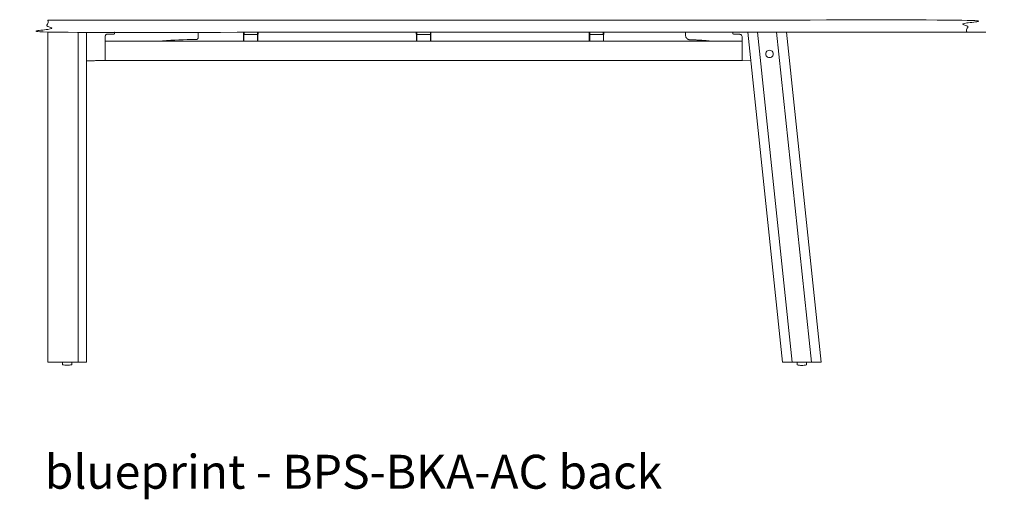
# Model space of a CAD drawing. Extents: x 1242 to 1730, y -10076 to 274.
# Drawn here: x 1598 to 1701, y -4326 to -4276 of the extents above; entities that cross this region are included whole.
import ezdxf

# ---------------------------------------------------------------- set-up
doc = ezdxf.new("R2010")
doc.units = 0
doc.header["$MEASUREMENT"] = 0
doc.layers.add('2D', color=7, linetype='CONTINUOUS', lineweight=20)
doc.layers.add('NOTES @ 1', color=7, linetype='CONTINUOUS', lineweight=20)
doc.styles.add('PRODUCT NOTES', font='arial.ttf', dxfattribs={"height": 1})

msp = doc.modelspace()

# ---------------------------------------------------------------- linework, layer by layer
at = {"layer": '2D', "extrusion": (0, 1, -2.22045e-16)}
for p, q in [((1621.66, -4277.59), (1621.66, -4277.4)), ((1621.67, -4278.32), (1621.67, -4277.75))]:
    msp.add_line(p, q, dxfattribs=at)
at = {"layer": '2D', "extrusion": (0, 1, 2.22045e-16)}
for p, q in [((1672.77, -4277.46), (1672.77, -4277.53)), ((1673.26, -4277.62), (1672.85, -4277.61)), ((1673.26, -4277.62), (1673.52, -4277.62)), ((1673.75, -4278.35), (1673.75, -4277.86)), ((1674.35, -4277.38), (1677.97, -4311.89)), ((1679, -4311.89), (1675.37, -4277.38)), ((1677.36, -4277.38), (1680.99, -4311.89)), ((1682.01, -4311.89), (1678.39, -4277.38)), ((1673.75, -4278.39), (1673.75, -4278.31)), ((1673.75, -4278.39), (1673.75, -4280.26)), ((1673.75, -4280.33), (1673.75, -4280.26)), ((1674.66, -4280.39), (1673.79, -4280.37)), ((1678.07, -4311.89), (1677.97, -4311.89)), ((1678.07, -4311.89), (1678.72, -4311.89)), ((1679, -4311.89), (1678.72, -4311.89)), ((1679, -4311.89), (1680.99, -4311.89)), ((1679.5, -4312.15), (1679.5, -4311.89)), ((1679.5, -4312.17), (1679.5, -4312.15)), ((1680.48, -4312.15), (1680.48, -4311.89)), ((1680.48, -4312.15), (1680.48, -4312.17)), ((1681.26, -4311.89), (1680.99, -4311.89)), ((1681.26, -4311.89), (1681.91, -4311.89)), ((1682.01, -4311.89), (1681.91, -4311.89))]:
    msp.add_line(p, q, dxfattribs=at)
at = {"layer": '2D'}
for centre, radius, start, end in [((1672.81, -4277.46), 0.0394, 90, 179), ((1672.85, -4277.53), 0.0787, 179, 269), ((1616.94, -4333.28), 55.12, 90.7618, 94.3322), ((1603.24, -4309.23), 2.96, 260.4253, 270)]:
    msp.add_arc(centre, radius, start, end, dxfattribs=at)
at = {"layer": '2D', "extrusion": (0, 2.22045e-16, -1)}
for centre, radius, start, end in [((-1673.52, -4277.86), 0.236, 91, 180), ((-1673.79, -4280.33), 0.0412, 272.0517, 357.4968), ((-1679.99, -4309.25), 2.96, 270, 279.5747), ((-1679.99, -4309.25), 2.96, 260.4253, 270)]:
    msp.add_arc(centre, radius, start, end, dxfattribs=at)
at = {"layer": '2D', "extrusion": (0, -2.22045e-16, -1)}
msp.add_arc((-1603.24, -4309.23), 2.96, 260.4253, 270, dxfattribs=at)
at = {"layer": '2D', "extrusion": (0, 2.22045e-16, -1)}
for major_axis in [(-0.392, -0.041), (0.392, 0.041)]:
    msp.add_ellipse((1676.61, -4279.67), major_axis=major_axis, ratio=0.98497, start_param=0.103157, end_param=3.24475, dxfattribs=at)
at = {"layer": '2D'}
for points, degree in [([(1601.23, -4276.14), (1601.23, -4277.4), (1697.22, -4277.4), (1697.22, -4276.14), (1601.23, -4276.14)], 1), ([(1601.23, -4311.87), (1601.23, -4277.4)], 1), ([(1604.4, -4277.4), (1604.4, -4311.87)], 1), ([(1605.25, -4311.87), (1605.25, -4277.4)], 1), ([(1607.22, -4278.32), (1607.22, -4277.84)], 1), ([(1607.7, -4277.6), (1607.45, -4277.6)], 1), ([(1607.7, -4277.6), (1607.89, -4277.59)], 1), ([(1607.7, -4277.6), (1607.7, -4277.6), (1607.7, -4277.6), (1607.7, -4277.6)], 3), ([(1607.89, -4277.59), (1607.9, -4277.59), (1607.92, -4277.59), (1607.93, -4277.59)], 3), ([(1607.93, -4277.59), (1607.94, -4277.59), (1607.96, -4277.59), (1607.97, -4277.59)], 3), ([(1607.97, -4277.59), (1607.98, -4277.59), (1607.99, -4277.59), (1608, -4277.59)], 3), ([(1608, -4277.59), (1608.02, -4277.59), (1608.03, -4277.59), (1608.04, -4277.59)], 3), ([(1608.04, -4277.59), (1608.05, -4277.59), (1608.06, -4277.59), (1608.07, -4277.59)], 3), ([(1608.07, -4277.59), (1608.07, -4277.59), (1608.08, -4277.59), (1608.09, -4277.59)], 3), ([(1608.09, -4277.59), (1608.09, -4277.59), (1608.09, -4277.59), (1608.1, -4277.59)], 3), ([(1608.1, -4277.59), (1608.1, -4277.59), (1608.1, -4277.59), (1608.11, -4277.59)], 3), ([(1608.2, -4277.44), (1608.2, -4277.51)], 1), ([(1621.66, -4277.4), (1621.66, -4277.59)], 1), ([(1621.66, -4277.59), (1621.67, -4277.59)], 1), ([(1621.67, -4277.75), (1621.67, -4278.32)], 1), ([(1621.71, -4277.55), (1621.72, -4277.55)], 1), ([(1621.71, -4278.28), (1621.71, -4277.75)], 1), ([(1621.72, -4277.4), (1621.72, -4277.55)], 1), ([(1621.79, -4277.63), (1623.06, -4277.63)], 1), ([(1623.13, -4277.4), (1623.13, -4277.55)], 1), ([(1623.13, -4277.55), (1623.14, -4277.55)], 1), ([(1623.14, -4277.75), (1623.14, -4278.28)], 1), ([(1623.18, -4277.59), (1623.19, -4277.59)], 1), ([(1623.18, -4278.32), (1623.18, -4277.75)], 1), ([(1623.19, -4277.4), (1623.19, -4277.59)], 1), ([(1623.19, -4277.59), (1623.19, -4277.59), (1623.19, -4277.59), (1623.19, -4277.59)], 3), ([(1639.72, -4277.4), (1639.72, -4277.59)], 1), ([(1639.72, -4277.59), (1639.73, -4277.59)], 1), ([(1639.73, -4277.75), (1639.73, -4278.32)], 1), ([(1639.77, -4277.55), (1639.78, -4277.55)], 1), ([(1639.77, -4278.28), (1639.77, -4277.75)], 1), ([(1639.78, -4277.4), (1639.78, -4277.55)], 1), ([(1639.85, -4277.63), (1641.12, -4277.63)], 1), ([(1641.19, -4277.4), (1641.19, -4277.55)], 1), ([(1641.19, -4277.55), (1641.2, -4277.55)], 1), ([(1641.2, -4277.75), (1641.2, -4278.28)], 1), ([(1641.23, -4278.32), (1641.23, -4277.75)], 1), ([(1641.25, -4277.4), (1641.25, -4277.59)], 1), ([(1641.25, -4277.59), (1641.25, -4277.59), (1641.25, -4277.59), (1641.25, -4277.59)], 3), ([(1657.78, -4277.4), (1657.78, -4277.59)], 1), ([(1657.78, -4277.59), (1657.79, -4277.59)], 1), ([(1657.79, -4277.75), (1657.79, -4278.32)], 1), ([(1657.83, -4277.55), (1657.84, -4277.55)], 1), ([(1657.83, -4278.28), (1657.83, -4277.75)], 1), ([(1657.84, -4277.4), (1657.84, -4277.55)], 1), ([(1657.91, -4277.63), (1659.18, -4277.63)], 1), ([(1659.25, -4277.4), (1659.25, -4277.55)], 1), ([(1659.25, -4277.55), (1659.26, -4277.55)], 1), ([(1659.26, -4277.75), (1659.26, -4278.28)], 1), ([(1659.29, -4278.32), (1659.29, -4277.75)], 1), ([(1659.3, -4277.4), (1659.3, -4277.59)], 1), ([(1659.3, -4277.59), (1659.3, -4277.59), (1659.3, -4277.59), (1659.3, -4277.59)], 3), ([(1673.75, -4278.32), (1607.22, -4278.32)], 1), ([(1607.22, -4280.27), (1607.22, -4278.4)], 1), ([(1621.75, -4278.32), (1621.75, -4278.32)], 1), ([(1623.1, -4278.32), (1623.1, -4278.32)], 1), ([(1639.81, -4278.32), (1639.8, -4278.32)], 1), ([(1641.16, -4278.32), (1641.16, -4278.32)], 1), ([(1657.86, -4278.32), (1657.86, -4278.32)], 1), ([(1659.22, -4278.32), (1659.22, -4278.32)], 1), ([(1605.25, -4280.39), (1607.18, -4280.35)], 1), ([(1673.75, -4280.35), (1607.22, -4280.35)], 1), ([(1604.4, -4311.87), (1601.23, -4311.87)], 1), ([(1602.75, -4312.13), (1602.75, -4311.87)], 1), ([(1603.73, -4312.13), (1603.73, -4311.87)], 1), ([(1604.4, -4311.87), (1605.19, -4311.87)], 1)]:
    msp.add_open_spline(points, degree=degree, dxfattribs=at)
for points, weights, degree in [([(1607.22, -4277.84), (1607.22, -4277.6), (1607.45, -4277.6)], [1, 0.713250449154, 1], 2), ([(1608.2, -4277.44), (1608.2, -4277.4), (1608.16, -4277.4)], [1, 0.713250449155, 1], 2), ([(1616.94, -4277.94), (1616.94, -4277.51), (1616.94, -4277.4)], [1, 0.765828388701, 0.915358685853], 2), ([(1621.66, -4277.59), (1621.66, -4277.59), (1621.66, -4277.59)], [0.996573751461, 0.998247394166, 1], 2), ([(1621.67, -4277.61), (1621.66, -4277.6), (1621.66, -4277.59)], [0.985963413536, 0.931672087776, 1], 2), ([(1621.67, -4277.75), (1621.67, -4277.75), (1621.67, -4277.75)], [0.996573751311, 0.998247394089, 1], 2), ([(1621.79, -4277.63), (1621.71, -4277.63), (1621.71, -4277.55)], [1, 0.707214464663, 1], 2), ([(1623.06, -4277.63), (1623.14, -4277.63), (1623.14, -4277.55)], [1, 0.707214464678, 1], 2), ([(1623.18, -4277.61), (1623.19, -4277.6), (1623.19, -4277.59)], [0.985963431439, 0.931672076509, 1], 2), ([(1623.18, -4277.75), (1623.18, -4277.75), (1623.18, -4277.75)], [0.996573751309, 0.998247394088, 1], 2), ([(1639.73, -4277.61), (1639.72, -4277.6), (1639.72, -4277.59)], [0.985963413536, 0.931672087776, 1], 2), ([(1639.85, -4277.63), (1639.77, -4277.63), (1639.77, -4277.55)], [1, 0.707214464663, 1], 2), ([(1641.12, -4277.63), (1641.2, -4277.63), (1641.2, -4277.55)], [1, 0.707214464678, 1], 2), ([(1641.24, -4277.61), (1641.25, -4277.6), (1641.25, -4277.59)], [0.985963431439, 0.931672076509, 1], 2), ([(1657.79, -4277.61), (1657.78, -4277.6), (1657.78, -4277.59)], [0.985963413536, 0.931672087776, 1], 2), ([(1657.91, -4277.63), (1657.83, -4277.63), (1657.83, -4277.55)], [1, 0.707214464663, 1], 2), ([(1659.18, -4277.63), (1659.26, -4277.63), (1659.26, -4277.55)], [1, 0.707214464678, 1], 2), ([(1659.3, -4277.61), (1659.3, -4277.6), (1659.3, -4277.59)], [0.985963431439, 0.931672076509, 1], 2), ([(1667.85, -4277.4), (1667.85, -4277.4), (1667.85, -4277.72)], [1, 0.846265792348, 1], 2), ([(1607.22, -4278.32), (1607.22, -4278.32), (1607.22, -4278.4)], [1, 0.707106781187, 1], 2), ([(1616.7, -4278.17), (1616.21, -4278.17)], [1, 0.998958754947], 1), ([(1616.7, -4278.17), (1616.93, -4278.17), (1616.94, -4277.94)], [1, 0.725302824884, 1], 2), ([(1621.75, -4278.32), (1621.71, -4278.32), (1621.71, -4278.28)], [1, 0.707106781187, 1], 2), ([(1623.14, -4278.28), (1623.14, -4278.32), (1623.1, -4278.32)], [1, 0.707106781187, 1], 2), ([(1639.81, -4278.32), (1639.77, -4278.32), (1639.77, -4278.28)], [1, 0.707106781187, 1], 2), ([(1641.2, -4278.28), (1641.2, -4278.32), (1641.16, -4278.32)], [1, 0.707106781187, 1], 2), ([(1657.86, -4278.32), (1657.83, -4278.32), (1657.83, -4278.28)], [1, 0.707106781187, 1], 2), ([(1659.26, -4278.28), (1659.26, -4278.32), (1659.22, -4278.32)], [1, 0.707106781187, 1], 2), ([(1668.31, -4278.19), (1668.05, -4278.19), (1667.91, -4277.96)], [1, 0.875186105829, 1], 2), ([(1670.39, -4278.32), (1669.35, -4278.21), (1668.31, -4278.19)], [0.996475992552, 0.997260271186, 1], 2), ([(1607.22, -4280.31), (1607.22, -4280.35), (1607.18, -4280.35)], [1, 0.713250449155, 1], 2), ([(1607.22, -4280.27), (1607.22, -4280.35), (1607.22, -4280.35)], [1, 0.707106781187, 1], 2), ([(1602.75, -4312.13), (1602.75, -4312.15), (1602.75, -4312.15)], [1, 0.997623163765, 0.997623163765], 2), ([(1603.73, -4312.15), (1603.73, -4312.15), (1603.73, -4312.13)], [0.997623163765, 0.997623163765, 1], 2), ([(1605.19, -4311.87), (1605.25, -4311.87), (1605.25, -4311.87)], [1, 0.887010833179, 1], 2)]:
    msp.add_rational_spline(points, weights, degree=degree, dxfattribs=at)
for points, knots in [([(1608.11, -4277.59), (1608.12, -4277.59), (1608.12, -4277.59), (1608.12, -4277.59), (1608.12, -4277.59), (1608.12, -4277.59)], [0, 0, 0, 0, 0.07646097, 0.07646097, 0.08746234, 0.08746234, 0.08746234, 0.08746234]), ([(1621.67, -4277.59), (1621.67, -4277.59), (1621.67, -4277.59), (1621.67, -4277.6), (1621.67, -4277.6), (1621.67, -4277.6), (1621.67, -4277.61), (1621.67, -4277.61), (1621.67, -4277.61), (1621.67, -4277.62), (1621.67, -4277.63), (1621.67, -4277.63), (1621.67, -4277.64), (1621.67, -4277.65), (1621.67, -4277.65), (1621.67, -4277.66), (1621.67, -4277.67), (1621.67, -4277.68), (1621.67, -4277.69), (1621.67, -4277.7), (1621.67, -4277.71), (1621.67, -4277.72), (1621.67, -4277.73), (1621.67, -4277.74), (1621.67, -4277.75)], [0, 0, 0, 0, 0.125, 0.125, 0.125, 0.25, 0.25, 0.25, 0.375, 0.375, 0.375, 0.5, 0.5, 0.5, 0.625, 0.625, 0.625, 0.75, 0.75, 0.75, 0.875, 0.875, 0.875, 1, 1, 1, 1]), ([(1621.71, -4277.75), (1621.71, -4277.75), (1621.71, -4277.75), (1621.71, -4277.75), (1621.71, -4277.74), (1621.71, -4277.74), (1621.71, -4277.74), (1621.71, -4277.73), (1621.71, -4277.73), (1621.71, -4277.73), (1621.71, -4277.73), (1621.71, -4277.72), (1621.71, -4277.72), (1621.71, -4277.72), (1621.71, -4277.71), (1621.71, -4277.71), (1621.71, -4277.71), (1621.71, -4277.71), (1621.71, -4277.7), (1621.71, -4277.7), (1621.71, -4277.7), (1621.71, -4277.7), (1621.71, -4277.7), (1621.71, -4277.69), (1621.71, -4277.69), (1621.71, -4277.69), (1621.71, -4277.68), (1621.71, -4277.68), (1621.71, -4277.68), (1621.71, -4277.67), (1621.71, -4277.67), (1621.71, -4277.67), (1621.71, -4277.67), (1621.71, -4277.67), (1621.71, -4277.66), (1621.71, -4277.66), (1621.71, -4277.66), (1621.71, -4277.66), (1621.71, -4277.65), (1621.71, -4277.65), (1621.71, -4277.65), (1621.71, -4277.64), (1621.71, -4277.64), (1621.71, -4277.64), (1621.71, -4277.63), (1621.71, -4277.63), (1621.71, -4277.63), (1621.71, -4277.63), (1621.71, -4277.63), (1621.71, -4277.63), (1621.71, -4277.62), (1621.71, -4277.62), (1621.71, -4277.62), (1621.71, -4277.61), (1621.71, -4277.61), (1621.71, -4277.61), (1621.71, -4277.61), (1621.71, -4277.61), (1621.71, -4277.6), (1621.71, -4277.6), (1621.71, -4277.6), (1621.71, -4277.6), (1621.71, -4277.6), (1621.71, -4277.6), (1621.71, -4277.59), (1621.71, -4277.59), (1621.71, -4277.59), (1621.71, -4277.59), (1621.71, -4277.59), (1621.71, -4277.58), (1621.71, -4277.58), (1621.71, -4277.58), (1621.71, -4277.58), (1621.71, -4277.58), (1621.71, -4277.58), (1621.71, -4277.58), (1621.71, -4277.58), (1621.71, -4277.57), (1621.71, -4277.57), (1621.71, -4277.57), (1621.71, -4277.57), (1621.71, -4277.57), (1621.71, -4277.57), (1621.71, -4277.57), (1621.71, -4277.57), (1621.71, -4277.57), (1621.71, -4277.56), (1621.71, -4277.56), (1621.71, -4277.56), (1621.71, -4277.56), (1621.71, -4277.56), (1621.71, -4277.56), (1621.71, -4277.56), (1621.71, -4277.56), (1621.71, -4277.56), (1621.71, -4277.56), (1621.71, -4277.56), (1621.71, -4277.56), (1621.71, -4277.56), (1621.71, -4277.56), (1621.71, -4277.56), (1621.71, -4277.56), (1621.71, -4277.56), (1621.71, -4277.55), (1621.71, -4277.55), (1621.71, -4277.55), (1621.71, -4277.55), (1621.71, -4277.55), (1621.71, -4277.55)], [0, 0, 0, 0, 0.004376, 0.004376, 0.004376, 0.02742, 0.02742, 0.02742, 0.052001, 0.052001, 0.052001, 0.07827, 0.07827, 0.07827, 0.106392, 0.106392, 0.106392, 0.125, 0.125, 0.125, 0.136483, 0.136483, 0.136483, 0.168582, 0.168582, 0.168582, 0.202645, 0.202645, 0.202645, 0.238462, 0.238462, 0.238462, 0.25, 0.25, 0.25, 0.275648, 0.275648, 0.275648, 0.313726, 0.313726, 0.313726, 0.352248, 0.352248, 0.352248, 0.375, 0.375, 0.375, 0.390868, 0.390868, 0.390868, 0.429399, 0.429399, 0.429399, 0.467946, 0.467946, 0.467946, 0.5, 0.5, 0.5, 0.506501, 0.506501, 0.506501, 0.54505, 0.54505, 0.54505, 0.58359, 0.58359, 0.58359, 0.622128, 0.622128, 0.622128, 0.625, 0.625, 0.625, 0.660671, 0.660671, 0.660671, 0.699242, 0.699242, 0.699242, 0.737809, 0.737809, 0.737809, 0.75, 0.75, 0.75, 0.776333, 0.776333, 0.776333, 0.81478, 0.81478, 0.81478, 0.853227, 0.853227, 0.853227, 0.875, 0.875, 0.875, 0.891823, 0.891823, 0.891823, 0.930566, 0.930566, 0.930566, 0.969225, 0.969225, 0.969225, 1, 1, 1, 1]), ([(1623.14, -4277.55), (1623.14, -4277.55), (1623.14, -4277.56), (1623.14, -4277.56), (1623.14, -4277.56), (1623.14, -4277.56), (1623.14, -4277.57), (1623.14, -4277.57), (1623.14, -4277.58), (1623.14, -4277.58), (1623.14, -4277.59), (1623.14, -4277.6), (1623.14, -4277.61), (1623.14, -4277.61), (1623.14, -4277.62), (1623.14, -4277.63), (1623.14, -4277.64), (1623.14, -4277.65), (1623.14, -4277.67), (1623.14, -4277.68), (1623.14, -4277.69), (1623.14, -4277.7), (1623.14, -4277.72), (1623.14, -4277.73), (1623.14, -4277.75)], [0, 0, 0, 0, 0.125, 0.125, 0.125, 0.25, 0.25, 0.25, 0.375, 0.375, 0.375, 0.5, 0.5, 0.5, 0.625, 0.625, 0.625, 0.75, 0.75, 0.75, 0.875, 0.875, 0.875, 1, 1, 1, 1]), ([(1623.18, -4277.75), (1623.18, -4277.74), (1623.18, -4277.73), (1623.18, -4277.72), (1623.18, -4277.71), (1623.18, -4277.7), (1623.18, -4277.69), (1623.18, -4277.68), (1623.18, -4277.67), (1623.18, -4277.66), (1623.18, -4277.66), (1623.18, -4277.65), (1623.18, -4277.64), (1623.18, -4277.63), (1623.18, -4277.63), (1623.18, -4277.62), (1623.18, -4277.62), (1623.18, -4277.61), (1623.18, -4277.61), (1623.18, -4277.6), (1623.18, -4277.6), (1623.18, -4277.6), (1623.18, -4277.59), (1623.18, -4277.59), (1623.18, -4277.59)], [0, 0, 0, 0, 0.125, 0.125, 0.125, 0.25, 0.25, 0.25, 0.375, 0.375, 0.375, 0.5, 0.5, 0.5, 0.625, 0.625, 0.625, 0.75, 0.75, 0.75, 0.875, 0.875, 0.875, 1, 1, 1, 1]), ([(1639.73, -4277.59), (1639.73, -4277.59), (1639.73, -4277.59), (1639.73, -4277.6), (1639.73, -4277.6), (1639.73, -4277.6), (1639.73, -4277.61), (1639.73, -4277.61), (1639.73, -4277.61), (1639.73, -4277.62), (1639.73, -4277.63), (1639.73, -4277.63), (1639.73, -4277.64), (1639.73, -4277.65), (1639.73, -4277.65), (1639.73, -4277.66), (1639.73, -4277.67), (1639.73, -4277.68), (1639.73, -4277.69), (1639.73, -4277.7), (1639.73, -4277.71), (1639.73, -4277.72), (1639.73, -4277.73), (1639.73, -4277.74), (1639.73, -4277.75)], [0, 0, 0, 0, 0.125, 0.125, 0.125, 0.25, 0.25, 0.25, 0.375, 0.375, 0.375, 0.5, 0.5, 0.5, 0.625, 0.625, 0.625, 0.75, 0.75, 0.75, 0.875, 0.875, 0.875, 1, 1, 1, 1]), ([(1639.77, -4277.75), (1639.77, -4277.75), (1639.77, -4277.75), (1639.77, -4277.75), (1639.77, -4277.74), (1639.77, -4277.74), (1639.77, -4277.74), (1639.77, -4277.73), (1639.77, -4277.73), (1639.77, -4277.73), (1639.77, -4277.73), (1639.77, -4277.72), (1639.77, -4277.72), (1639.77, -4277.72), (1639.77, -4277.71), (1639.77, -4277.71), (1639.77, -4277.71), (1639.77, -4277.71), (1639.77, -4277.7), (1639.77, -4277.7), (1639.77, -4277.7), (1639.77, -4277.7), (1639.77, -4277.7), (1639.77, -4277.69), (1639.77, -4277.69), (1639.77, -4277.69), (1639.77, -4277.68), (1639.77, -4277.68), (1639.77, -4277.68), (1639.77, -4277.67), (1639.77, -4277.67), (1639.77, -4277.67), (1639.77, -4277.67), (1639.77, -4277.67), (1639.77, -4277.66), (1639.77, -4277.66), (1639.77, -4277.66), (1639.77, -4277.66), (1639.77, -4277.65), (1639.77, -4277.65), (1639.77, -4277.65), (1639.77, -4277.64), (1639.77, -4277.64), (1639.77, -4277.64), (1639.77, -4277.63), (1639.77, -4277.63), (1639.77, -4277.63), (1639.77, -4277.63), (1639.77, -4277.63), (1639.77, -4277.63), (1639.77, -4277.62), (1639.77, -4277.62), (1639.77, -4277.62), (1639.77, -4277.61), (1639.77, -4277.61), (1639.77, -4277.61), (1639.77, -4277.61), (1639.77, -4277.61), (1639.77, -4277.6), (1639.77, -4277.6), (1639.77, -4277.6), (1639.77, -4277.6), (1639.77, -4277.6), (1639.77, -4277.6), (1639.77, -4277.59), (1639.77, -4277.59), (1639.77, -4277.59), (1639.77, -4277.59), (1639.77, -4277.59), (1639.77, -4277.58), (1639.77, -4277.58), (1639.77, -4277.58), (1639.77, -4277.58), (1639.77, -4277.58), (1639.77, -4277.58), (1639.77, -4277.58), (1639.77, -4277.58), (1639.77, -4277.57), (1639.77, -4277.57), (1639.77, -4277.57), (1639.77, -4277.57), (1639.77, -4277.57), (1639.77, -4277.57), (1639.77, -4277.57), (1639.77, -4277.57), (1639.77, -4277.57), (1639.77, -4277.56), (1639.77, -4277.56), (1639.77, -4277.56), (1639.77, -4277.56), (1639.77, -4277.56), (1639.77, -4277.56), (1639.77, -4277.56), (1639.77, -4277.56), (1639.77, -4277.56), (1639.77, -4277.56), (1639.77, -4277.56), (1639.77, -4277.56), (1639.77, -4277.56), (1639.77, -4277.56), (1639.77, -4277.56), (1639.77, -4277.56), (1639.77, -4277.56), (1639.77, -4277.55), (1639.77, -4277.55), (1639.77, -4277.55), (1639.77, -4277.55), (1639.77, -4277.55), (1639.77, -4277.55)], [0, 0, 0, 0, 0.004376, 0.004376, 0.004376, 0.02742, 0.02742, 0.02742, 0.052001, 0.052001, 0.052001, 0.07827, 0.07827, 0.07827, 0.106392, 0.106392, 0.106392, 0.125, 0.125, 0.125, 0.136483, 0.136483, 0.136483, 0.168582, 0.168582, 0.168582, 0.202645, 0.202645, 0.202645, 0.238462, 0.238462, 0.238462, 0.25, 0.25, 0.25, 0.275648, 0.275648, 0.275648, 0.313726, 0.313726, 0.313726, 0.352248, 0.352248, 0.352248, 0.375, 0.375, 0.375, 0.390868, 0.390868, 0.390868, 0.429399, 0.429399, 0.429399, 0.467946, 0.467946, 0.467946, 0.5, 0.5, 0.5, 0.506501, 0.506501, 0.506501, 0.54505, 0.54505, 0.54505, 0.58359, 0.58359, 0.58359, 0.622128, 0.622128, 0.622128, 0.625, 0.625, 0.625, 0.660671, 0.660671, 0.660671, 0.699242, 0.699242, 0.699242, 0.737809, 0.737809, 0.737809, 0.75, 0.75, 0.75, 0.776333, 0.776333, 0.776333, 0.81478, 0.81478, 0.81478, 0.853227, 0.853227, 0.853227, 0.875, 0.875, 0.875, 0.891823, 0.891823, 0.891823, 0.930566, 0.930566, 0.930566, 0.969225, 0.969225, 0.969225, 1, 1, 1, 1]), ([(1641.2, -4277.55), (1641.2, -4277.55), (1641.2, -4277.56), (1641.2, -4277.56), (1641.2, -4277.56), (1641.2, -4277.56), (1641.2, -4277.57), (1641.2, -4277.57), (1641.2, -4277.58), (1641.2, -4277.58), (1641.2, -4277.59), (1641.2, -4277.6), (1641.2, -4277.61), (1641.2, -4277.61), (1641.2, -4277.62), (1641.2, -4277.63), (1641.2, -4277.64), (1641.2, -4277.65), (1641.2, -4277.67), (1641.2, -4277.68), (1641.2, -4277.69), (1641.2, -4277.7), (1641.2, -4277.72), (1641.2, -4277.73), (1641.2, -4277.75)], [0, 0, 0, 0, 0.125, 0.125, 0.125, 0.25, 0.25, 0.25, 0.375, 0.375, 0.375, 0.5, 0.5, 0.5, 0.625, 0.625, 0.625, 0.75, 0.75, 0.75, 0.875, 0.875, 0.875, 1, 1, 1, 1]), ([(1641.23, -4277.75), (1641.23, -4277.73), (1641.23, -4277.72), (1641.24, -4277.69), (1641.24, -4277.67), (1641.24, -4277.64), (1641.24, -4277.63), (1641.24, -4277.62), (1641.24, -4277.61), (1641.24, -4277.61)], [0, 0, 0, 0, 0.0504066, 0.0504066, 0.1001076, 0.1001076, 0.1496385, 0.1496385, 0.1741374, 0.1741374, 0.1741374, 0.1741374]), ([(1657.79, -4277.59), (1657.79, -4277.59), (1657.79, -4277.59), (1657.79, -4277.6), (1657.79, -4277.6), (1657.79, -4277.6), (1657.79, -4277.61), (1657.79, -4277.61), (1657.79, -4277.61), (1657.79, -4277.62), (1657.79, -4277.63), (1657.79, -4277.63), (1657.79, -4277.64), (1657.79, -4277.65), (1657.79, -4277.65), (1657.79, -4277.66), (1657.79, -4277.67), (1657.79, -4277.68), (1657.79, -4277.69), (1657.79, -4277.7), (1657.79, -4277.71), (1657.79, -4277.72), (1657.79, -4277.73), (1657.79, -4277.74), (1657.79, -4277.75)], [0, 0, 0, 0, 0.125, 0.125, 0.125, 0.25, 0.25, 0.25, 0.375, 0.375, 0.375, 0.5, 0.5, 0.5, 0.625, 0.625, 0.625, 0.75, 0.75, 0.75, 0.875, 0.875, 0.875, 1, 1, 1, 1]), ([(1657.83, -4277.75), (1657.83, -4277.75), (1657.83, -4277.75), (1657.83, -4277.75), (1657.83, -4277.74), (1657.83, -4277.74), (1657.83, -4277.74), (1657.83, -4277.73), (1657.83, -4277.73), (1657.83, -4277.73), (1657.83, -4277.73), (1657.83, -4277.72), (1657.83, -4277.72), (1657.83, -4277.72), (1657.83, -4277.71), (1657.83, -4277.71), (1657.83, -4277.71), (1657.83, -4277.71), (1657.83, -4277.7), (1657.83, -4277.7), (1657.83, -4277.7), (1657.83, -4277.7), (1657.83, -4277.7), (1657.83, -4277.69), (1657.83, -4277.69), (1657.83, -4277.69), (1657.83, -4277.68), (1657.83, -4277.68), (1657.83, -4277.68), (1657.83, -4277.67), (1657.83, -4277.67), (1657.83, -4277.67), (1657.83, -4277.67), (1657.83, -4277.67), (1657.83, -4277.66), (1657.83, -4277.66), (1657.83, -4277.66), (1657.83, -4277.66), (1657.83, -4277.65), (1657.83, -4277.65), (1657.83, -4277.65), (1657.83, -4277.64), (1657.83, -4277.64), (1657.83, -4277.64), (1657.83, -4277.63), (1657.83, -4277.63), (1657.83, -4277.63), (1657.83, -4277.63), (1657.83, -4277.63), (1657.83, -4277.63), (1657.83, -4277.62), (1657.83, -4277.62), (1657.83, -4277.62), (1657.83, -4277.61), (1657.83, -4277.61), (1657.83, -4277.61), (1657.83, -4277.61), (1657.83, -4277.61), (1657.83, -4277.6), (1657.83, -4277.6), (1657.83, -4277.6), (1657.83, -4277.6), (1657.83, -4277.6), (1657.83, -4277.6), (1657.83, -4277.59), (1657.83, -4277.59), (1657.83, -4277.59), (1657.83, -4277.59), (1657.83, -4277.59), (1657.83, -4277.58), (1657.83, -4277.58), (1657.83, -4277.58), (1657.83, -4277.58), (1657.83, -4277.58), (1657.83, -4277.58), (1657.83, -4277.58), (1657.83, -4277.58), (1657.83, -4277.57), (1657.83, -4277.57), (1657.83, -4277.57), (1657.83, -4277.57), (1657.83, -4277.57), (1657.83, -4277.57), (1657.83, -4277.57), (1657.83, -4277.57), (1657.83, -4277.57), (1657.83, -4277.56), (1657.83, -4277.56), (1657.83, -4277.56), (1657.83, -4277.56), (1657.83, -4277.56), (1657.83, -4277.56), (1657.83, -4277.56), (1657.83, -4277.56), (1657.83, -4277.56), (1657.83, -4277.56), (1657.83, -4277.56), (1657.83, -4277.56), (1657.83, -4277.56), (1657.83, -4277.56), (1657.83, -4277.56), (1657.83, -4277.56), (1657.83, -4277.56), (1657.83, -4277.55), (1657.83, -4277.55), (1657.83, -4277.55), (1657.83, -4277.55), (1657.83, -4277.55), (1657.83, -4277.55)], [0, 0, 0, 0, 0.004376, 0.004376, 0.004376, 0.02742, 0.02742, 0.02742, 0.052001, 0.052001, 0.052001, 0.07827, 0.07827, 0.07827, 0.106392, 0.106392, 0.106392, 0.125, 0.125, 0.125, 0.136483, 0.136483, 0.136483, 0.168582, 0.168582, 0.168582, 0.202645, 0.202645, 0.202645, 0.238462, 0.238462, 0.238462, 0.25, 0.25, 0.25, 0.275648, 0.275648, 0.275648, 0.313726, 0.313726, 0.313726, 0.352248, 0.352248, 0.352248, 0.375, 0.375, 0.375, 0.390868, 0.390868, 0.390868, 0.429399, 0.429399, 0.429399, 0.467946, 0.467946, 0.467946, 0.5, 0.5, 0.5, 0.506501, 0.506501, 0.506501, 0.54505, 0.54505, 0.54505, 0.58359, 0.58359, 0.58359, 0.622128, 0.622128, 0.622128, 0.625, 0.625, 0.625, 0.660671, 0.660671, 0.660671, 0.699242, 0.699242, 0.699242, 0.737809, 0.737809, 0.737809, 0.75, 0.75, 0.75, 0.776333, 0.776333, 0.776333, 0.81478, 0.81478, 0.81478, 0.853227, 0.853227, 0.853227, 0.875, 0.875, 0.875, 0.891823, 0.891823, 0.891823, 0.930566, 0.930566, 0.930566, 0.969225, 0.969225, 0.969225, 1, 1, 1, 1]), ([(1659.26, -4277.55), (1659.26, -4277.55), (1659.26, -4277.56), (1659.26, -4277.56), (1659.26, -4277.56), (1659.26, -4277.56), (1659.26, -4277.57), (1659.26, -4277.57), (1659.26, -4277.58), (1659.26, -4277.58), (1659.26, -4277.59), (1659.26, -4277.6), (1659.26, -4277.61), (1659.26, -4277.61), (1659.26, -4277.62), (1659.26, -4277.63), (1659.26, -4277.64), (1659.26, -4277.65), (1659.26, -4277.67), (1659.26, -4277.68), (1659.26, -4277.69), (1659.26, -4277.7), (1659.26, -4277.72), (1659.26, -4277.73), (1659.26, -4277.75)], [0, 0, 0, 0, 0.125, 0.125, 0.125, 0.25, 0.25, 0.25, 0.375, 0.375, 0.375, 0.5, 0.5, 0.5, 0.625, 0.625, 0.625, 0.75, 0.75, 0.75, 0.875, 0.875, 0.875, 1, 1, 1, 1]), ([(1659.29, -4277.75), (1659.29, -4277.73), (1659.29, -4277.72), (1659.29, -4277.69), (1659.29, -4277.67), (1659.29, -4277.64), (1659.29, -4277.63), (1659.3, -4277.62), (1659.3, -4277.61), (1659.3, -4277.61)], [0, 0, 0, 0, 0.0504066, 0.0504066, 0.1001076, 0.1001076, 0.1496385, 0.1496385, 0.1741374, 0.1741374, 0.1741374, 0.1741374]), ([(1667.91, -4277.96), (1667.9, -4277.94), (1667.89, -4277.93), (1667.87, -4277.87), (1667.86, -4277.83), (1667.85, -4277.76), (1667.85, -4277.74), (1667.85, -4277.72)], [1.1877656, 1.1877656, 1.1877656, 1.1877656, 1.3255828, 1.3255828, 1.6650328, 1.6650328, 1.8257325, 1.8257325, 1.8257325, 1.8257325])]:
    msp.add_open_spline(points, degree=3, knots=knots, dxfattribs=at)
msp.add_rational_spline([(1608.12, -4277.59), (1608.16, -4277.59), (1608.18, -4277.56), (1608.2, -4277.54), (1608.2, -4277.51)], [1, 0.923879532511, 1, 0.923879532511, 1], degree=2, knots=[0, 0, 0, 0.785398, 0.785398, 1.570796, 1.570796, 1.570796], dxfattribs=at)

# ---------------------------------------------------------------- texts
at = {"layer": 'NOTES @ 1', "style": 'PRODUCT NOTES'}
msp.add_text('blueprint - BPS-BKA-AC back', height=3.5471, dxfattribs=at).set_placement((1600.9, -4325.1))

doc.saveas('drawing.dxf')
